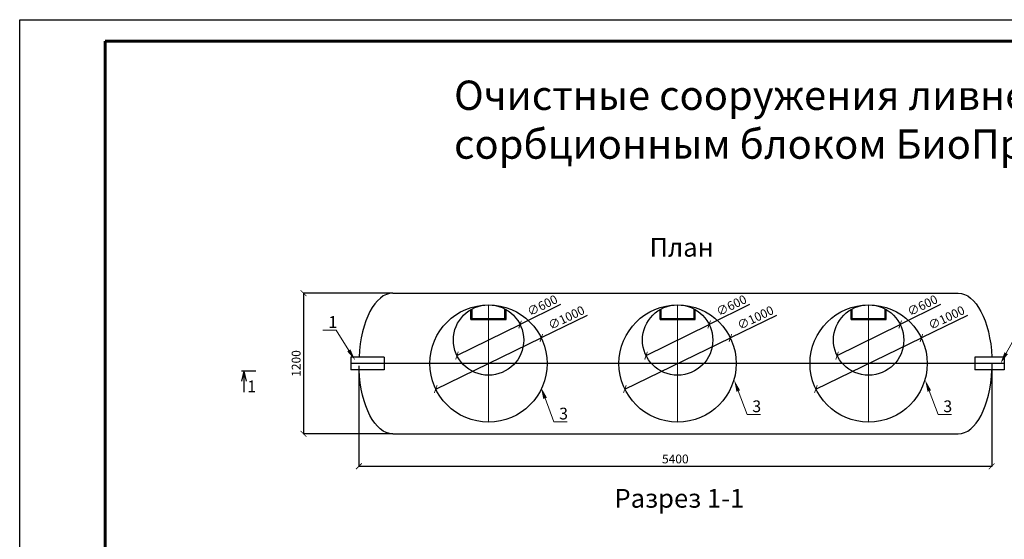
# Model space of a CAD drawing. Units: millimetres. Extents: x 474230 to 1511487, y -1441259 to -502875.
# Drawn here: x 1496150 to 1504549, y -655691 to -651258 of the extents above; entities that cross this region are included whole.
import ezdxf
from ezdxf import colors
from ezdxf.entities.mleader import LeaderData, LeaderLine
from ezdxf.math import Vec2, Vec3

# ---------------------------------------------------------------- set-up
doc = ezdxf.new("R2010")
doc.units = ezdxf.units.MM
doc.linetypes.add('CONTI', pattern=[0])
for name, color, linetype, lineweight in [('Размер', 7, 'Continuous', 13), ('сооружения', 7, 'Continuous', 50), ('текстовый', 7, 'Continuous', 25)]:
    doc.layers.add(name, color=color, linetype=linetype, lineweight=lineweight)
doc.styles.add('100', font='simplex.shx', dxfattribs={"width": 0.9, "height": 100})
doc.styles.add('75', font='simplex.shx', dxfattribs={"width": 0.9, "height": 75})
doc.dimstyles.new('75', dxfattribs={"dimtxt": 75, "dimasz": 50, "dimexe": 1.25, "dimexo": 0, "dimgap": 25, "dimtad": 1, "dimtxsty": '75', "dimblk": 'ARCHTICK', "dimcen": 2.5, "dimclrd": 256, "dimclre": 256, "dimclrt": 7, "dimadec": 0, "dimazin": 0, "dimtfac": 1, "dimtmove": 0, "dimatfit": 1, "dimldrblk": 'ARCHTICK', "dimfxl": 1, "dimlwd": -1, "dimlwe": -1, "dimarcsym": 0})

# ---------------------------------------------------------------- blocks, each defined once
blk = doc.blocks.new('_ArchTick')
at = {"color": 0, "linetype": 'ByBlock', "const_width": 0.15}
blk.add_lwpolyline([(-0.5, -0.5), (0.5, 0.5)], dxfattribs=at)
blk = doc.blocks.new('*D5605')
at = {"layer": 'Defpoints', "color": 0, "linetype": 'ByBlock', "lineweight": 13, "transparency": 16777216}
for p in [(1499332.1, -653590.8), (1498570.6, -654790.8), (1499332.1, -654790.8)]:
    blk.add_point(p, dxfattribs=at)
at = {"layer": 'текстовый', "color": 252, "linetype": 'Continuous', "transparency": 16777216}
for p, q in [((1499332.1, -653590.8), (1498569.4, -653590.8)), ((1499332.1, -654790.8), (1498569.4, -654790.8))]:
    blk.add_line(p, q, dxfattribs=at)
at = {"layer": 'текстовый', "color": 252, "transparency": 16777216}
blk.add_line((1498570.6, -653590.8), (1498570.6, -654790.8), dxfattribs=at)
at = {"layer": 'текстовый', "color": 252, "linetype": 'ByBlock', "transparency": 16777216, "xscale": 50, "yscale": 50, "zscale": 50}
for p, rotation in [((1498570.6, -653590.8), 90), ((1498570.6, -654790.8), 270)]:
    blk.add_blockref('_ArchTick', p, dxfattribs=dict(at, rotation=rotation))
at = {"layer": 'текстовый', "color": 7, "linetype": 'ByBlock', "lineweight": 25, "transparency": 16777216, "insert": (1498508.1, -654190.8), "char_height": 75, "attachment_point": 5, "rotation": 90, "style": '75'}
blk.add_mtext('{\\C252;1200}', dxfattribs=at)
blk = doc.blocks.new('*D5603')
at = {"layer": 'Defpoints', "color": 0, "linetype": 'ByBlock', "lineweight": 13, "transparency": 16777216}
for p in [(1499044, -654210.3), (1504441.2, -654190.8), (1504441.2, -655068)]:
    blk.add_point(p, dxfattribs=at)
at = {"layer": 'текстовый', "color": 252, "linetype": 'Continuous', "transparency": 16777216}
for p, q in [((1499044, -654210.3), (1499044, -655069.3)), ((1504441.2, -654190.8), (1504441.2, -655069.3))]:
    blk.add_line(p, q, dxfattribs=at)
at = {"layer": 'текстовый', "color": 252, "transparency": 16777216}
blk.add_line((1499044, -655068), (1504441.2, -655068), dxfattribs=at)
at = {"layer": 'текстовый', "color": 252, "linetype": 'ByBlock', "transparency": 16777216, "xscale": 50, "yscale": 50, "zscale": 50, "rotation": 180}
blk.add_blockref('_ArchTick', (1499044, -655068), dxfattribs=at)
at = {"layer": 'текстовый', "color": 252, "linetype": 'ByBlock', "transparency": 16777216, "xscale": 50, "yscale": 50, "zscale": 50}
blk.add_blockref('_ArchTick', (1504441.2, -655068), dxfattribs=at)
at = {"layer": 'текстовый', "color": 7, "linetype": 'ByBlock', "lineweight": 25, "transparency": 16777216, "insert": (1501742.6, -655005.5), "char_height": 75, "attachment_point": 5, "style": '75'}
blk.add_mtext('{\\C252;5400}', dxfattribs=at)
blk = doc.blocks.new('*D5606')
at = {"layer": 'Defpoints', "color": 0, "linetype": 'ByBlock', "lineweight": 13, "transparency": 16777216}
for p in [(1500599.3, -653972.9), (1499699.3, -654408.7)]:
    blk.add_point(p, dxfattribs=at)
at = {"layer": 'текстовый', "color": 252, "transparency": 16777216}
for p in [(1500991.7, -653782.8), (1499699.3, -654408.7)]:
    blk.add_line(p, (1500599.3, -653972.9), dxfattribs=at)
at = {"layer": 'текстовый', "color": 252, "linetype": 'ByBlock', "transparency": 16777216, "xscale": 50, "yscale": 50, "zscale": 50}
for p, rotation in [((1500599.3, -653972.9), 205.8401749251802), ((1499699.3, -654408.7), 25.84017492518024)]:
    blk.add_blockref('_ArchTick', p, dxfattribs=dict(at, rotation=rotation))
at = {"layer": 'текстовый', "color": 7, "linetype": 'ByBlock', "lineweight": 25, "transparency": 16777216, "insert": (1500813.3, -653799.8), "char_height": 75, "attachment_point": 5, "rotation": 25.84017, "style": '75'}
blk.add_mtext('{\\C252;∅1000}', dxfattribs=at)
blk = doc.blocks.new('*D5608')
at = {"layer": 'Defpoints', "color": 0, "linetype": 'ByBlock', "lineweight": 13, "transparency": 16777216}
for p in [(1503841.6, -653972.9), (1502941.6, -654408.7)]:
    blk.add_point(p, dxfattribs=at)
at = {"layer": 'текстовый', "color": 252, "transparency": 16777216}
for p in [(1504234.1, -653782.8), (1502941.6, -654408.7)]:
    blk.add_line(p, (1503841.6, -653972.9), dxfattribs=at)
at = {"layer": 'текстовый', "color": 252, "linetype": 'ByBlock', "transparency": 16777216, "xscale": 50, "yscale": 50, "zscale": 50}
for p, rotation in [((1503841.6, -653972.9), 205.8401749251744), ((1502941.6, -654408.7), 25.84017492517448)]:
    blk.add_blockref('_ArchTick', p, dxfattribs=dict(at, rotation=rotation))
at = {"layer": 'текстовый', "color": 7, "linetype": 'ByBlock', "lineweight": 25, "transparency": 16777216, "insert": (1504055.6, -653799.8), "char_height": 75, "attachment_point": 5, "rotation": 25.84017, "style": '75'}
blk.add_mtext('{\\C252;∅1000}', dxfattribs=at)
blk = doc.blocks.new('*D5609')
at = {"layer": 'Defpoints', "color": 0, "linetype": 'ByBlock', "lineweight": 13, "transparency": 16777216}
for p in [(1502212.2, -653972.9), (1501312.2, -654408.7)]:
    blk.add_point(p, dxfattribs=at)
at = {"layer": 'текстовый', "color": 252, "transparency": 16777216}
for p in [(1502604.6, -653782.8), (1501312.2, -654408.7)]:
    blk.add_line(p, (1502212.2, -653972.9), dxfattribs=at)
at = {"layer": 'текстовый', "color": 252, "linetype": 'ByBlock', "transparency": 16777216, "xscale": 50, "yscale": 50, "zscale": 50}
for p, rotation in [((1502212.2, -653972.9), 205.8401749251982), ((1501312.2, -654408.7), 25.84017492519822)]:
    blk.add_blockref('_ArchTick', p, dxfattribs=dict(at, rotation=rotation))
at = {"layer": 'текстовый', "color": 7, "linetype": 'ByBlock', "lineweight": 25, "transparency": 16777216, "insert": (1502426.2, -653799.8), "char_height": 75, "attachment_point": 5, "rotation": 25.84017, "style": '75'}
blk.add_mtext('{\\C252;∅1000}', dxfattribs=at)
blk = doc.blocks.new('*D5612')
at = {"layer": 'Defpoints', "color": 0, "linetype": 'ByBlock', "lineweight": 13, "transparency": 16777216}
for p in [(1500418.4, -653858.3), (1499880.1, -654123.3)]:
    blk.add_point(p, dxfattribs=at)
at = {"layer": 'текстовый', "color": 252, "transparency": 16777216}
for p in [(1500763.5, -653688.4), (1499880.1, -654123.3)]:
    blk.add_line(p, (1500418.4, -653858.3), dxfattribs=at)
at = {"layer": 'текстовый', "color": 252, "linetype": 'ByBlock', "transparency": 16777216, "xscale": 50, "yscale": 50, "zscale": 50}
for p, rotation in [((1500418.4, -653858.3), 206.210814670324), ((1499880.1, -654123.3), 26.21081467032401)]:
    blk.add_blockref('_ArchTick', p, dxfattribs=dict(at, rotation=rotation))
at = {"layer": 'текстовый', "color": 7, "linetype": 'ByBlock', "lineweight": 25, "transparency": 16777216, "insert": (1500608.2, -653695.2), "char_height": 75, "attachment_point": 5, "rotation": 26.21081, "style": '75'}
blk.add_mtext('{\\C252;∅600}', dxfattribs=at)
blk = doc.blocks.new('*D5613')
at = {"layer": 'Defpoints', "color": 0, "linetype": 'ByBlock', "lineweight": 13, "transparency": 16777216}
for p in [(1502031.3, -653858.3), (1501493, -654123.3)]:
    blk.add_point(p, dxfattribs=at)
at = {"layer": 'текстовый', "color": 252, "transparency": 16777216}
for p in [(1502376.4, -653688.4), (1501493, -654123.3)]:
    blk.add_line(p, (1502031.3, -653858.3), dxfattribs=at)
at = {"layer": 'текстовый', "color": 252, "linetype": 'ByBlock', "transparency": 16777216, "xscale": 50, "yscale": 50, "zscale": 50}
for p, rotation in [((1502031.3, -653858.3), 206.2108146703638), ((1501493, -654123.3), 26.21081467036381)]:
    blk.add_blockref('_ArchTick', p, dxfattribs=dict(at, rotation=rotation))
at = {"layer": 'текстовый', "color": 7, "linetype": 'ByBlock', "lineweight": 25, "transparency": 16777216, "insert": (1502221.1, -653695.2), "char_height": 75, "attachment_point": 5, "rotation": 26.21081, "style": '75'}
blk.add_mtext('{\\C252;∅600}', dxfattribs=at)
blk = doc.blocks.new('*D5614')
at = {"layer": 'Defpoints', "color": 0, "linetype": 'ByBlock', "lineweight": 13, "transparency": 16777216}
for p in [(1503660.7, -653858.3), (1503122.4, -654123.3)]:
    blk.add_point(p, dxfattribs=at)
at = {"layer": 'текстовый', "color": 252, "transparency": 16777216}
for p in [(1504005.8, -653688.4), (1503122.4, -654123.3)]:
    blk.add_line(p, (1503660.7, -653858.3), dxfattribs=at)
at = {"layer": 'текстовый', "color": 252, "linetype": 'ByBlock', "transparency": 16777216, "xscale": 50, "yscale": 50, "zscale": 50}
for p, rotation in [((1503660.7, -653858.3), 206.2108146703642), ((1503122.4, -654123.3), 26.21081467036421)]:
    blk.add_blockref('_ArchTick', p, dxfattribs=dict(at, rotation=rotation))
at = {"layer": 'текстовый', "color": 7, "linetype": 'ByBlock', "lineweight": 25, "transparency": 16777216, "insert": (1503850.5, -653695.2), "char_height": 75, "attachment_point": 5, "rotation": 26.21081, "style": '75'}
blk.add_mtext('{\\C252;∅600}', dxfattribs=at)

msp = doc.modelspace()

# ---------------------------------------------------------------- linework, layer by layer
at = {"color": 252}
msp.add_lwpolyline([(1496150.243, -651257.621), (1511487.129, -651257.621), (1511487.129, -662102.99), (1496150.243, -662102.99)], close=True, dxfattribs=at)
at = {"color": 252, "lineweight": 60}
msp.add_lwpolyline([(1496880.571, -651440.203), (1511304.547, -651440.203), (1511304.547, -661920.408), (1496880.571, -661920.408)], close=True, dxfattribs=at)
at = {"layer": 'Размер', "color": 253, "lineweight": 13, "ltscale": 100}
for p, q in [((1500149.262, -653690.793), (1500149.262, -654690.793)), ((1501762.168, -653690.793), (1501762.168, -654690.793)), ((1503391.595, -653690.793), (1503391.594, -654690.793))]:
    msp.add_line(p, q, dxfattribs=at)
at = {"layer": 'сооружения', "color": 122, "linetype": 'CONTI', "lineweight": 30, "true_color": 0x16b6a8}
for p, q in [((1499332.064, -653590.793), (1504155.953, -653590.788)), ((1499332.064, -654790.793), (1504155.959, -654790.788))]:
    msp.add_line(p, q, dxfattribs=at)
for centre in [(1500149.262, -654190.793), (1501762.168, -654190.793), (1503391.595, -654190.793)]:
    msp.add_circle(centre, 500, dxfattribs=at)
for centre, major_axis, ratio, end_param in [((1499332.064, -654191.892), (0, 601.099), 0.47920741, 1.47733346), ((1504155.956, -654191.887), (0.003, -598.901), 0.48096556, 1.48196773)]:
    msp.add_ellipse(centre, major_axis=major_axis, ratio=ratio, start_param=0, end_param=end_param, dxfattribs=at)
at = {"layer": 'сооружения', "color": 122, "linetype": 'CONTI', "lineweight": 30, "true_color": 0x16b6a8, "extrusion": (0, 0, -1)}
for centre, major_axis, ratio, end_param in [((1504155.956, -654191.887), (-0.003, 601.099), 0.47920741, 1.4773451), ((1499332.064, -654191.892), (0, -598.901), 0.48096556, 1.48165919)]:
    msp.add_ellipse(centre, major_axis=major_axis, ratio=ratio, start_param=0, end_param=end_param, dxfattribs=at)
at = {"layer": 'текстовый', "color": 122, "true_color": 0x16b6a8}
for p, q in [((1499999.262, -653815.707), (1499999.262, -653730.986)), ((1500009.262, -653815.707), (1500009.262, -653725.463)), ((1500289.262, -653815.707), (1500289.262, -653725.463)), ((1500299.262, -653815.707), (1500299.262, -653730.986)), ((1501612.168, -653815.707), (1501612.168, -653730.986)), ((1501622.168, -653815.707), (1501622.168, -653725.463)), ((1501902.168, -653815.707), (1501902.168, -653725.463)), ((1501912.168, -653815.707), (1501912.168, -653730.986)), ((1503241.595, -653815.707), (1503241.595, -653730.986)), ((1503251.595, -653815.707), (1503251.595, -653725.463)), ((1503531.595, -653815.707), (1503531.595, -653725.463)), ((1503541.595, -653815.707), (1503541.595, -653730.986)), ((1499999.262, -653805.707), (1500299.262, -653805.707)), ((1499999.262, -653815.707), (1500299.262, -653815.707)), ((1501612.168, -653805.707), (1501912.168, -653805.707)), ((1501612.168, -653815.707), (1501912.168, -653815.707)), ((1503241.595, -653805.707), (1503541.595, -653805.707)), ((1503241.595, -653815.707), (1503541.595, -653815.707))]:
    msp.add_line(p, q, dxfattribs=at)
at = {"layer": 'текстовый', "color": 252, "linetype": 'ByBlock', "lineweight": 25}
for p, q in [((1499259.05, -654135.793), (1498975.766, -654135.793)), ((1498975.766, -654135.793), (1498975.766, -654245.793)), ((1499259.05, -654135.793), (1499259.05, -654243.755)), ((1504548.571, -654135.793), (1504296.177, -654135.793)), ((1504296.177, -654135.793), (1504296.177, -654245.793)), ((1504548.571, -654135.793), (1504548.571, -654244.538)), ((1504548.571, -654190.793), (1498975.766, -654190.793)), ((1499259.05, -654243.755), (1498975.766, -654245.676)), ((1504548.571, -654244.538), (1504296.177, -654245.676)), ((1498063.066, -654256.244), (1498043.095, -654342.895)), ((1498063.066, -654256.244), (1498063.066, -654436.745)), ((1498063.066, -654256.244), (1498083.037, -654342.895))]:
    msp.add_line(p, q, dxfattribs=at)
at = {"layer": 'текстовый', "color": 252, "linetype": 'ByBlock', "lineweight": 30}
msp.add_line((1498164.311, -654256.244), (1498042.552, -654256.244), dxfattribs=at)
at = {"layer": 'текстовый', "color": 122, "true_color": 0x16b6a8}
for centre in [(1500149.262, -653990.793), (1501762.168, -653990.793), (1503391.595, -653990.793)]:
    msp.add_circle(centre, 300, dxfattribs=at)

# ---------------------------------------------------------------- texts
at = {"layer": 'Размер', "color": 253, "lineweight": 13, "ltscale": 100, "style": '100'}
msp.add_text('Разрез 1-1', height=160, dxfattribs=at).set_placement((1501223.376, -655421.218))
at = {"layer": 'Размер', "color": 253, "lineweight": 13, "ltscale": 100, "insert": (1499855.256, -651777.32), "char_height": 100.0005, "attachment_point": 1, "style": '100'}
msp.add_mtext_dynamic_manual_height_columns('{\\H2.49999x;Очистные сооружения ливневых сточных вод с сорбционным блоком БиоПроект-ЛОС-3 \\H0.6x;  \\P\\P                          }             ', width=8703.71127, gutter_width=500, heights=[6420.112], dxfattribs=at)
at = {"layer": 'текстовый', "color": 252, "linetype": 'ByBlock', "lineweight": 25, "style": '100'}
for s, height, p in [('План', 160, (1501522.984, -653279.436)), ('1', 100.001, (1498091.895, -654435.55))]:
    msp.add_text(s, height=height, dxfattribs=at).set_placement(p)

# ---------------------------------------------------------------- dimensions: what is measured, and where the dimension line sits
at = {"layer": 'текстовый', "color": 252, "linetype": 'ByBlock', "lineweight": 25}
dim = msp.add_linear_dim(base=(1498570.634, -654790.793), p1=(1499332.064, -653590.793), p2=(1499332.065, -654790.793), angle=90, text='{\\C252;<>}', dimstyle='75', override={"dimclrd": 252, "dimclre": 252, "dimtmove": 1}, dxfattribs=at)
dim.commit()
dim.dimension.update_dxf_attribs({"geometry": '*D5605', "text_midpoint": (1498508.134, -654190.793)})
for p1, p2, picture, middle in [((1499880.11, -654123.296), (1500418.415, -653858.291), '*D5612', (1500608.215, -653695.19)), ((1501493.016, -654123.296), (1502031.321, -653858.291), '*D5613', (1502221.121, -653695.19)), ((1503122.442, -654123.296), (1503660.747, -653858.291), '*D5614', (1503850.547, -653695.19)), ((1499699.256, -654408.725), (1500599.269, -653972.862), '*D5606', (1500813.263, -653799.785)), ((1501312.162, -654408.725), (1502212.175, -653972.862), '*D5609', (1502426.169, -653799.785)), ((1502941.588, -654408.725), (1503841.601, -653972.862), '*D5608', (1504055.596, -653799.785))]:
    dim = msp.add_diameter_dim_2p(p1=p1, p2=p2, text='{\\C252;<>}', dimstyle='75', override={"dimclrd": 252, "dimclre": 252, "dimtmove": 1}, dxfattribs=at)
    dim.commit()
    dim.dimension.update_dxf_attribs({"geometry": picture, "text_midpoint": middle})
dim = msp.add_linear_dim(base=(1504441.165, -655068.03), p1=(1499044.014, -654210.331), p2=(1504441.165, -654190.793), text='{\\C252;5400}', dimstyle='75', override={"dimclrd": 252, "dimclre": 252, "dimtmove": 1}, dxfattribs=at)
dim.commit()
dim.dimension.update_dxf_attribs({"geometry": '*D5603', "text_midpoint": (1501742.589, -655005.53)})

# ---------------------------------------------------------------- leaders
ml = msp.add_multileader_mtext('Standard', dxfattribs=at)
ml.set_content('1', color=252, style='100')
ml.set_leader_properties(linetype='Continuous', lineweight=5)
ml.build(insert=Vec2(0, 0))
ml.multileader.update_dxf_attribs({"text_left_attachment_type": 6, "text_right_attachment_type": 6, "dogleg_length": 139.589, "arrow_head_size": 100})
ctx = ml.context
ctx.base_point, ctx.char_height, ctx.arrow_head_size, ctx.plane_origin = Vec3(1498781.333, -653906.866), 100, 100, Vec3(1498559.471, -654145.436)
ctx.left_attachment, ctx.right_attachment = 6, 6
notes = []
notes.append((ctx, [(1, (1, 1, 0), (1498848.59, -653906.866), (-1, 0), 41.828, [(0, [(1499011.291, -654163.311)], 0, [])])]))
ctx.mtext.insert, ctx.mtext.flow_direction = Vec3(1498783.333, -653786.866), 5
ml = msp.add_multileader_mtext('Standard', dxfattribs=at)
ml.set_content('2', color=252, style='100')
ml.set_leader_properties(linetype='Continuous', lineweight=5)
ml.build(insert=Vec2(0, 0))
ml.multileader.update_dxf_attribs({"text_left_attachment_type": 6, "text_right_attachment_type": 6, "dogleg_length": 139.589, "arrow_head_size": 100})
ctx = ml.context
ctx.base_point, ctx.char_height, ctx.arrow_head_size, ctx.plane_origin = Vec3(1504699.646, -653934.349), 100, 100, Vec3(1504516.355, -654172.919)
ctx.left_attachment, ctx.right_attachment = 6, 6
notes.append((ctx, [(0, (1, 1, 0), (1504657.818, -653934.349), (1, 0), 41.828, [(0, [(1504516.355, -654190.793)], 0, [])])]))
ctx.mtext.insert, ctx.mtext.flow_direction = Vec3(1504701.646, -653814.349), 5
ml = msp.add_multileader_mtext('Standard', dxfattribs=at)
ml.set_content('3', color=252, style='100')
ml.set_leader_properties(linetype='Continuous', lineweight=5)
ml.build(insert=Vec2(0, 0))
ml.multileader.update_dxf_attribs({"text_left_attachment_type": 6, "text_right_attachment_type": 6, "dogleg_length": 139.589, "arrow_head_size": 100})
ctx = ml.context
ctx.base_point, ctx.char_height, ctx.arrow_head_size, ctx.plane_origin = Vec3(1500749.275, -654688.153), 100, 100, Vec3(1500565.984, -654806.723)
ctx.left_attachment, ctx.right_attachment = 6, 6
notes.append((ctx, [(0, (1, 1, 0), (1500707.447, -654688.153), (1, 0), 41.828, [(0, [(1500596.616, -654393.806)], 0, [])])]))
ctx.mtext.insert, ctx.mtext.flow_direction = Vec3(1500751.275, -654568.153), 5
ml = msp.add_multileader_mtext('Standard', dxfattribs=at)
ml.set_content('3', color=252, style='100')
ml.set_leader_properties(linetype='Continuous', lineweight=5)
ml.build(insert=Vec2(0, 0))
ml.multileader.update_dxf_attribs({"text_left_attachment_type": 6, "text_right_attachment_type": 6, "dogleg_length": 139.589, "arrow_head_size": 100})
ctx = ml.context
ctx.base_point, ctx.char_height, ctx.arrow_head_size, ctx.plane_origin = Vec3(1502396.954, -654626.162), 100, 100, Vec3(1502213.663, -654744.732)
ctx.left_attachment, ctx.right_attachment = 6, 6
notes.append((ctx, [(0, (1, 1, 0), (1502355.126, -654626.162), (1, 0), 41.828, [(0, [(1502244.295, -654331.816)], 0, [])])]))
ctx.mtext.insert, ctx.mtext.flow_direction = Vec3(1502398.954, -654506.162), 5
ml = msp.add_multileader_mtext('Standard', dxfattribs=at)
ml.set_content('3', color=252, style='100')
ml.set_leader_properties(linetype='Continuous', lineweight=5)
ml.build(insert=Vec2(0, 0))
ml.multileader.update_dxf_attribs({"text_left_attachment_type": 6, "text_right_attachment_type": 6, "dogleg_length": 139.589, "arrow_head_size": 100})
ctx = ml.context
ctx.base_point, ctx.char_height, ctx.arrow_head_size, ctx.plane_origin = Vec3(1504026.38, -654626.162), 100, 100, Vec3(1503843.089, -654744.732)
ctx.left_attachment, ctx.right_attachment = 6, 6
notes.append((ctx, [(0, (1, 1, 0), (1503984.552, -654626.162), (1, 0), 41.828, [(0, [(1503873.721, -654331.816)], 0, [])])]))
ctx.mtext.insert, ctx.mtext.flow_direction = Vec3(1504028.38, -654506.162), 5
for ctx, leaders in notes:
    for number, flags, end, landing, length, lines in leaders:
        leader = LeaderData()
        leader.index, (leader.has_last_leader_line, leader.has_dogleg_vector, leader.attachment_direction) = number, flags
        leader.last_leader_point, leader.dogleg_vector, leader.dogleg_length = Vec3(end), Vec3(landing), length
        for number, points, colour, breaks in lines:
            line = LeaderLine()
            line.index, line.vertices, line.color, line.breaks = number, Vec3.list(points), colors.encode_raw_color(colour), breaks
            leader.lines.append(line)
        ctx.leaders.append(leader)

doc.saveas('drawing.dxf')
